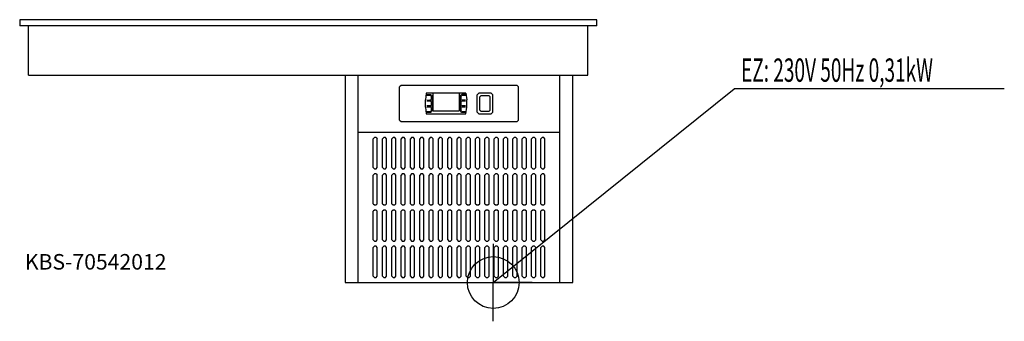
# Model space of a CAD drawing. Units: millimetres. Extents: x 0 to 1903, y 0 to 583.
import ezdxf

# ---------------------------------------------------------------- set-up
doc = ezdxf.new("R2010")
doc.units = ezdxf.units.MM
doc.header["$MEASUREMENT"] = 0
doc.linetypes.add('AUSGEZOGEN', pattern=[0, 0])
doc.layers.get('0').update_dxf_attribs({"color": 1, "linetype": 'AUSGEZOGEN', "true_color": 0xff0000})
doc.layers.add('200', color=7, linetype='AUSGEZOGEN')
doc.layers.add('400', color=4, linetype='AUSGEZOGEN', true_color=0x00ffff)
doc.layers.add('550', color=2, linetype='AUSGEZOGEN', true_color=0xffff00)
doc.styles.get("Standard").update_dxf_attribs({"font": 'TXT.SHX'})

# ---------------------------------------------------------------- blocks, each defined once
blk = doc.blocks.new('GER_BLOCK_00001')
at = {"layer": '200', "linetype": 'AUSGEZOGEN'}
for p, q in [((0, 583), (0, 571)), ((1115, 583), (0, 583)), ((1115, 571), (0, 571)), ((17, 476), (17, 571)), ((1098, 476), (1098, 571)), ((1115, 571), (1115, 583)), ((17, 476), (1098, 476)), ((629, 476), (629, 75)), ((654, 75), (654, 476)), ((1044, 75), (1044, 476)), ((1069, 75), (1069, 476)), ((736.93, 456), (734, 453.07)), ((734, 388.93), (734, 453.07)), ((961.07, 456), (736.93, 456)), ((785.71, 441), (784, 428.04)), ((862.29, 441), (785.71, 441)), ((786.58, 438.24), (793.59, 438.24)), ((793.59, 438.24), (794.66, 437.99)), ((794.66, 437.99), (795.56, 437.25)), ((798.65, 406.52), (798.65, 441)), ((849.35, 441), (849.35, 406.52)), ((852.44, 437.25), (853.34, 437.99)), ((853.34, 437.99), (854.41, 438.24)), ((861.42, 438.24), (854.41, 438.24)), ((862.29, 441), (864, 428.04)), ((886.93, 441), (884, 438.07)), ((884, 403.93), (884, 438.07)), ((911.07, 441), (886.93, 441)), ((914, 438.07), (911.07, 441)), ((914, 403.93), (914, 438.07)), ((964, 453.07), (961.07, 456)), ((964, 388.93), (964, 453.07)), ((784, 413.97), (784, 428.04)), ((786.58, 436.91), (792.46, 436.91)), ((786.58, 427.24), (792.46, 427.24)), ((786.58, 425.85), (792.46, 425.85)), ((792.46, 436.91), (793.53, 436.64)), ((793.53, 427.49), (792.46, 427.24)), ((792.46, 425.85), (793.53, 425.59)), ((793.53, 436.64), (794.43, 435.89)), ((794.45, 428.24), (793.53, 427.49)), ((793.53, 425.59), (794.43, 424.85)), ((794.43, 435.89), (795.04, 434.79)), ((794.43, 424.85), (795.04, 423.75)), ((795.05, 429.36), (794.45, 428.24)), ((795.04, 434.79), (795.26, 433.48)), ((795.04, 423.75), (795.26, 422.44)), ((795.27, 430.67), (795.05, 429.36)), ((795.27, 419.63), (795.05, 418.31)), ((795.26, 433.48), (795.27, 433.48)), ((795.26, 422.44), (795.27, 422.44)), ((795.27, 433.48), (795.27, 430.67)), ((795.27, 422.44), (795.27, 419.63)), ((795.56, 437.25), (796.17, 436.15)), ((796.17, 436.15), (796.38, 434.84)), ((796.38, 434.84), (796.39, 434.84)), ((796.39, 434.84), (796.39, 407.19)), ((851.61, 434.84), (851.62, 434.84)), ((851.61, 407.19), (851.61, 434.84)), ((851.62, 434.84), (851.83, 436.15)), ((851.83, 436.15), (852.44, 437.25)), ((852.73, 433.48), (852.74, 433.48)), ((852.73, 430.67), (852.73, 433.48)), ((852.95, 429.36), (852.73, 430.67)), ((852.73, 422.44), (852.74, 422.44)), ((852.73, 419.63), (852.73, 422.44)), ((852.95, 418.31), (852.73, 419.63)), ((852.74, 433.48), (852.96, 434.79)), ((852.74, 422.44), (852.96, 423.75)), ((853.55, 428.24), (852.95, 429.36)), ((852.96, 434.79), (853.57, 435.89)), ((852.96, 423.75), (853.57, 424.85)), ((854.47, 427.49), (853.55, 428.24)), ((853.57, 435.89), (854.47, 436.64)), ((853.57, 424.85), (854.47, 425.59)), ((854.47, 436.64), (855.54, 436.91)), ((855.54, 427.24), (854.47, 427.49)), ((854.47, 425.59), (855.54, 425.85)), ((855.54, 436.91), (861.42, 436.91)), ((861.42, 427.24), (855.54, 427.24)), ((855.54, 425.85), (861.42, 425.85)), ((864, 413.97), (864, 428.04)), ((890.95, 436), (889, 433.8)), ((889, 408.2), (889, 433.8)), ((907.05, 436), (890.95, 436)), ((909, 433.8), (907.05, 436)), ((909, 408.2), (909, 433.8)), ((784, 413.97), (785.72, 401)), ((785.72, 401), (862.29, 401.01)), ((792.46, 416.19), (786.58, 416.19)), ((786.58, 414.81), (792.46, 414.81)), ((792.46, 405.13), (786.58, 405.13)), ((793.59, 403.76), (786.58, 403.76)), ((793.53, 416.45), (792.46, 416.19)), ((792.46, 414.81), (793.53, 414.55)), ((793.53, 405.4), (792.46, 405.13)), ((794.45, 417.19), (793.53, 416.45)), ((793.53, 414.55), (794.43, 413.8)), ((794.45, 406.15), (793.53, 405.4)), ((794.66, 404.03), (793.59, 403.76)), ((794.43, 413.8), (795.04, 412.69)), ((795.05, 418.31), (794.45, 417.19)), ((795.05, 407.27), (794.45, 406.15)), ((795.57, 404.76), (794.66, 404.03)), ((795.04, 412.69), (795.26, 411.39)), ((795.27, 408.57), (795.05, 407.27)), ((795.26, 411.39), (795.27, 411.39)), ((795.27, 411.39), (795.27, 408.57)), ((796.18, 405.88), (795.57, 404.76)), ((796.39, 407.19), (796.18, 405.88)), ((798.65, 406.52), (849.35, 406.52)), ((851.82, 405.88), (851.61, 407.19)), ((852.43, 404.76), (851.82, 405.88)), ((853.34, 404.03), (852.43, 404.76)), ((852.73, 411.39), (852.74, 411.39)), ((852.73, 408.57), (852.73, 411.39)), ((852.95, 407.27), (852.73, 408.57)), ((852.74, 411.39), (852.96, 412.69)), ((853.55, 417.19), (852.95, 418.31)), ((853.55, 406.15), (852.95, 407.27)), ((852.96, 412.69), (853.57, 413.8)), ((854.41, 403.76), (853.34, 404.03)), ((854.47, 416.45), (853.55, 417.19)), ((854.47, 405.4), (853.55, 406.15)), ((853.57, 413.8), (854.47, 414.55)), ((861.42, 403.76), (854.41, 403.76)), ((855.54, 416.19), (854.47, 416.45)), ((854.47, 414.55), (855.54, 414.81)), ((855.54, 405.13), (854.47, 405.4)), ((861.42, 416.19), (855.54, 416.19)), ((855.54, 414.81), (861.42, 414.81)), ((861.42, 405.13), (855.54, 405.13)), ((862.29, 401.01), (864, 413.97)), ((884, 403.93), (886.93, 401)), ((886.93, 401), (911.07, 401)), ((889, 408.2), (890.95, 406)), ((890.95, 406), (907.05, 406)), ((907.05, 406), (909, 408.2)), ((911.07, 401), (914, 403.93)), ((734, 388.93), (736.93, 386)), ((736.93, 386), (961.07, 386)), ((961.07, 386), (964, 388.93)), ((1044, 365), (654, 365)), ((685.34, 355), (683, 352.66)), ((683, 297.34), (683, 352.66)), ((688.66, 355), (685.34, 355)), ((688.66, 355), (691, 352.66)), ((691, 297.34), (691, 352.66)), ((703.34, 355), (701, 352.66)), ((701, 297.34), (701, 352.66)), ((706.66, 355), (703.34, 355)), ((709, 352.66), (706.66, 355)), ((709, 297.34), (709, 352.66)), ((721.34, 355), (719, 352.66)), ((719, 297.34), (719, 352.66)), ((724.66, 355), (721.34, 355)), ((727, 352.66), (724.66, 355)), ((727, 297.34), (727, 352.66)), ((739.34, 355), (737, 352.66)), ((737, 297.34), (737, 352.66)), ((742.66, 355), (739.34, 355)), ((745, 352.66), (742.66, 355)), ((745, 297.34), (745, 352.66)), ((757.34, 355), (755, 352.66)), ((755, 297.34), (755, 352.66)), ((760.66, 355), (757.34, 355)), ((763, 352.66), (760.66, 355)), ((763, 297.34), (763, 352.66)), ((775.34, 355), (773, 352.66)), ((773, 297.34), (773, 352.66)), ((778.66, 355), (775.34, 355)), ((781, 352.66), (778.66, 355)), ((781, 297.34), (781, 352.66)), ((793.34, 355), (791, 352.66)), ((791, 297.34), (791, 352.66)), ((796.66, 355), (793.34, 355)), ((799, 352.66), (796.66, 355)), ((799, 297.34), (799, 352.66)), ((811.34, 355), (809, 352.66)), ((809, 297.34), (809, 352.66)), ((814.66, 355), (811.34, 355)), ((817, 352.66), (814.66, 355)), ((817, 297.34), (817, 352.66)), ((829.34, 355), (827, 352.66)), ((827, 297.34), (827, 352.66)), ((832.66, 355), (829.34, 355)), ((835, 352.66), (832.66, 355)), ((835, 297.34), (835, 352.66)), ((847.34, 355), (845, 352.66)), ((845, 297.34), (845, 352.66)), ((850.66, 355), (847.34, 355)), ((853, 352.66), (850.66, 355)), ((853, 297.34), (853, 352.66)), ((865.34, 355), (863, 352.66)), ((863, 297.34), (863, 352.66)), ((868.66, 355), (865.34, 355)), ((871, 352.66), (868.66, 355)), ((871, 297.34), (871, 352.66)), ((883.34, 355), (881, 352.66)), ((881, 297.34), (881, 352.66)), ((886.66, 355), (883.34, 355)), ((889, 352.66), (886.66, 355)), ((889, 297.34), (889, 352.66)), ((901.34, 355), (899, 352.66)), ((899, 297.34), (899, 352.66)), ((904.66, 355), (901.34, 355)), ((907, 352.66), (904.66, 355)), ((907, 297.34), (907, 352.66)), ((919.34, 355), (917, 352.66)), ((917, 297.34), (917, 352.66)), ((922.66, 355), (919.34, 355)), ((925, 352.66), (922.66, 355)), ((925, 297.34), (925, 352.66)), ((937.34, 355), (935, 352.66)), ((935, 297.34), (935, 352.66)), ((940.66, 355), (937.34, 355)), ((943, 352.66), (940.66, 355)), ((943, 297.34), (943, 352.66)), ((955.34, 355), (953, 352.66)), ((953, 297.34), (953, 352.66)), ((958.66, 355), (955.34, 355)), ((961, 352.66), (958.66, 355)), ((961, 297.34), (961, 352.66)), ((973.34, 355), (971, 352.66)), ((971, 297.34), (971, 352.66)), ((976.66, 355), (973.34, 355)), ((979, 352.66), (976.66, 355)), ((979, 297.34), (979, 352.66)), ((991.34, 355), (989, 352.66)), ((989, 297.34), (989, 352.66)), ((994.66, 355), (991.34, 355)), ((997, 352.66), (994.66, 355)), ((997, 297.34), (997, 352.66)), ((1009.34, 355), (1007, 352.66)), ((1007, 297.34), (1007, 352.66)), ((1012.66, 355), (1009.34, 355)), ((1015, 352.66), (1012.66, 355)), ((1015, 297.34), (1015, 352.66)), ((683, 297.34), (685.34, 295)), ((685.34, 295), (688.66, 295)), ((688.66, 295), (691, 297.34)), ((701, 297.34), (703.34, 295)), ((703.34, 295), (706.66, 295)), ((706.66, 295), (709, 297.34)), ((719, 297.34), (721.34, 295)), ((721.34, 295), (724.66, 295)), ((724.66, 295), (727, 297.34)), ((737, 297.34), (739.34, 295)), ((739.34, 295), (742.66, 295)), ((742.66, 295), (745, 297.34)), ((755, 297.34), (757.34, 295)), ((757.34, 295), (760.66, 295)), ((760.66, 295), (763, 297.34)), ((773, 297.34), (775.34, 295)), ((775.34, 295), (778.66, 295)), ((778.66, 295), (781, 297.34)), ((791, 297.34), (793.34, 295)), ((793.34, 295), (796.66, 295)), ((796.66, 295), (799, 297.34)), ((809, 297.34), (811.34, 295)), ((811.34, 295), (814.66, 295)), ((814.66, 295), (817, 297.34)), ((827, 297.34), (829.34, 295)), ((829.34, 295), (832.66, 295)), ((832.66, 295), (835, 297.34)), ((845, 297.34), (847.34, 295)), ((847.34, 295), (850.66, 295)), ((850.66, 295), (853, 297.34)), ((863, 297.34), (865.34, 295)), ((865.34, 295), (868.66, 295)), ((868.66, 295), (871, 297.34)), ((881, 297.34), (883.34, 295)), ((883.34, 295), (886.66, 295)), ((886.66, 295), (889, 297.34)), ((899, 297.34), (901.34, 295)), ((901.34, 295), (904.66, 295)), ((904.66, 295), (907, 297.34)), ((917, 297.34), (919.34, 295)), ((919.34, 295), (922.66, 295)), ((922.66, 295), (925, 297.34)), ((935, 297.34), (937.34, 295)), ((937.34, 295), (940.66, 295)), ((940.66, 295), (943, 297.34)), ((953, 297.34), (955.34, 295)), ((955.34, 295), (958.66, 295)), ((958.66, 295), (961, 297.34)), ((971, 297.34), (973.34, 295)), ((973.34, 295), (976.66, 295)), ((976.66, 295), (979, 297.34)), ((989, 297.34), (991.34, 295)), ((991.34, 295), (994.66, 295)), ((994.66, 295), (997, 297.34)), ((1007, 297.34), (1009.34, 295)), ((1009.34, 295), (1012.66, 295)), ((1012.66, 295), (1015, 297.34)), ((685.34, 285), (683, 282.66)), ((683, 227.34), (683, 282.66)), ((688.66, 285), (685.34, 285)), ((688.66, 285), (691, 282.66)), ((691, 227.34), (691, 282.66)), ((703.34, 285), (701, 282.66)), ((701, 227.34), (701, 282.66)), ((706.66, 285), (703.34, 285)), ((709, 282.66), (706.66, 285)), ((709, 227.34), (709, 282.66)), ((721.34, 285), (719, 282.66)), ((719, 227.34), (719, 282.66)), ((724.66, 285), (721.34, 285)), ((727, 282.66), (724.66, 285)), ((727, 227.34), (727, 282.66)), ((739.34, 285), (737, 282.66)), ((737, 227.34), (737, 282.66)), ((742.66, 285), (739.34, 285)), ((745, 282.66), (742.66, 285)), ((745, 227.34), (745, 282.66)), ((757.34, 285), (755, 282.66)), ((755, 227.34), (755, 282.66)), ((760.66, 285), (757.34, 285)), ((763, 282.66), (760.66, 285)), ((763, 227.34), (763, 282.66)), ((775.34, 285), (773, 282.66)), ((773, 227.34), (773, 282.66)), ((778.66, 285), (775.34, 285)), ((781, 282.66), (778.66, 285)), ((781, 227.34), (781, 282.66)), ((793.34, 285), (791, 282.66)), ((791, 227.34), (791, 282.66)), ((796.66, 285), (793.34, 285)), ((799, 282.66), (796.66, 285)), ((799, 227.34), (799, 282.66)), ((811.34, 285), (809, 282.66)), ((809, 227.34), (809, 282.66)), ((814.66, 285), (811.34, 285)), ((817, 282.66), (814.66, 285)), ((817, 227.34), (817, 282.66)), ((829.34, 285), (827, 282.66)), ((827, 227.34), (827, 282.66)), ((832.66, 285), (829.34, 285)), ((835, 282.66), (832.66, 285)), ((835, 227.34), (835, 282.66)), ((847.34, 285), (845, 282.66)), ((845, 227.34), (845, 282.66)), ((850.66, 285), (847.34, 285)), ((853, 282.66), (850.66, 285)), ((853, 227.34), (853, 282.66)), ((865.34, 285), (863, 282.66)), ((863, 227.34), (863, 282.66)), ((868.66, 285), (865.34, 285)), ((871, 282.66), (868.66, 285)), ((871, 227.34), (871, 282.66)), ((883.34, 285), (881, 282.66)), ((881, 227.34), (881, 282.66)), ((886.66, 285), (883.34, 285)), ((889, 282.66), (886.66, 285)), ((889, 227.34), (889, 282.66)), ((901.34, 285), (899, 282.66)), ((899, 227.34), (899, 282.66)), ((904.66, 285), (901.34, 285)), ((907, 282.66), (904.66, 285)), ((907, 227.34), (907, 282.66)), ((919.34, 285), (917, 282.66)), ((917, 227.34), (917, 282.66)), ((922.66, 285), (919.34, 285)), ((925, 282.66), (922.66, 285)), ((925, 227.34), (925, 282.66)), ((937.34, 285), (935, 282.66)), ((935, 227.34), (935, 282.66)), ((940.66, 285), (937.34, 285)), ((943, 282.66), (940.66, 285)), ((943, 227.34), (943, 282.66)), ((955.34, 285), (953, 282.66)), ((953, 227.34), (953, 282.66)), ((958.66, 285), (955.34, 285)), ((961, 282.66), (958.66, 285)), ((961, 227.34), (961, 282.66)), ((973.34, 285), (971, 282.66)), ((971, 227.34), (971, 282.66)), ((976.66, 285), (973.34, 285)), ((979, 282.66), (976.66, 285)), ((979, 227.34), (979, 282.66)), ((991.34, 285), (989, 282.66)), ((989, 227.34), (989, 282.66)), ((994.66, 285), (991.34, 285)), ((997, 282.66), (994.66, 285)), ((997, 227.34), (997, 282.66)), ((1009.34, 285), (1007, 282.66)), ((1007, 227.34), (1007, 282.66)), ((1012.66, 285), (1009.34, 285)), ((1015, 282.66), (1012.66, 285)), ((1015, 227.34), (1015, 282.66)), ((683, 227.34), (685.34, 225)), ((685.34, 215), (683, 212.66)), ((683, 157.34), (683, 212.66)), ((685.34, 225), (688.66, 225)), ((688.66, 215), (685.34, 215)), ((688.66, 225), (691, 227.34)), ((688.66, 215), (691, 212.66)), ((691, 157.34), (691, 212.66)), ((701, 227.34), (703.34, 225)), ((703.34, 215), (701, 212.66)), ((701, 157.34), (701, 212.66)), ((703.34, 225), (706.66, 225)), ((706.66, 215), (703.34, 215)), ((706.66, 225), (709, 227.34)), ((709, 212.66), (706.66, 215)), ((709, 157.34), (709, 212.66)), ((719, 227.34), (721.34, 225)), ((721.34, 215), (719, 212.66)), ((719, 157.34), (719, 212.66)), ((721.34, 225), (724.66, 225)), ((724.66, 215), (721.34, 215)), ((724.66, 225), (727, 227.34)), ((727, 212.66), (724.66, 215)), ((727, 157.34), (727, 212.66)), ((737, 227.34), (739.34, 225)), ((739.34, 215), (737, 212.66)), ((737, 157.34), (737, 212.66)), ((739.34, 225), (742.66, 225)), ((742.66, 215), (739.34, 215)), ((742.66, 225), (745, 227.34)), ((745, 212.66), (742.66, 215)), ((745, 157.34), (745, 212.66)), ((755, 227.34), (757.34, 225)), ((757.34, 215), (755, 212.66)), ((755, 157.34), (755, 212.66)), ((757.34, 225), (760.66, 225)), ((760.66, 215), (757.34, 215)), ((760.66, 225), (763, 227.34)), ((763, 212.66), (760.66, 215)), ((763, 157.34), (763, 212.66)), ((773, 227.34), (775.34, 225)), ((775.34, 215), (773, 212.66)), ((773, 157.34), (773, 212.66)), ((775.34, 225), (778.66, 225)), ((778.66, 215), (775.34, 215)), ((778.66, 225), (781, 227.34)), ((781, 212.66), (778.66, 215)), ((781, 157.34), (781, 212.66)), ((791, 227.34), (793.34, 225)), ((793.34, 215), (791, 212.66)), ((791, 157.34), (791, 212.66)), ((793.34, 225), (796.66, 225)), ((796.66, 215), (793.34, 215)), ((796.66, 225), (799, 227.34)), ((799, 212.66), (796.66, 215)), ((799, 157.34), (799, 212.66)), ((809, 227.34), (811.34, 225)), ((811.34, 215), (809, 212.66)), ((809, 157.34), (809, 212.66)), ((811.34, 225), (814.66, 225)), ((814.66, 215), (811.34, 215)), ((814.66, 225), (817, 227.34)), ((817, 212.66), (814.66, 215)), ((817, 157.34), (817, 212.66)), ((827, 227.34), (829.34, 225)), ((829.34, 215), (827, 212.66)), ((827, 157.34), (827, 212.66)), ((829.34, 225), (832.66, 225)), ((832.66, 215), (829.34, 215)), ((832.66, 225), (835, 227.34)), ((835, 212.66), (832.66, 215)), ((835, 157.34), (835, 212.66)), ((845, 227.34), (847.34, 225)), ((847.34, 215), (845, 212.66)), ((845, 157.34), (845, 212.66)), ((847.34, 225), (850.66, 225)), ((850.66, 215), (847.34, 215)), ((850.66, 225), (853, 227.34)), ((853, 212.66), (850.66, 215)), ((853, 157.34), (853, 212.66)), ((863, 227.34), (865.34, 225)), ((865.34, 215), (863, 212.66)), ((863, 157.34), (863, 212.66)), ((865.34, 225), (868.66, 225)), ((868.66, 215), (865.34, 215)), ((868.66, 225), (871, 227.34)), ((871, 212.66), (868.66, 215)), ((871, 157.34), (871, 212.66)), ((881, 227.34), (883.34, 225)), ((883.34, 215), (881, 212.66)), ((881, 157.34), (881, 212.66)), ((883.34, 225), (886.66, 225)), ((886.66, 215), (883.34, 215)), ((886.66, 225), (889, 227.34)), ((889, 212.66), (886.66, 215)), ((889, 157.34), (889, 212.66)), ((899, 227.34), (901.34, 225)), ((901.34, 215), (899, 212.66)), ((899, 157.34), (899, 212.66)), ((901.34, 225), (904.66, 225)), ((904.66, 215), (901.34, 215)), ((904.66, 225), (907, 227.34)), ((907, 212.66), (904.66, 215)), ((907, 157.34), (907, 212.66)), ((917, 227.34), (919.34, 225)), ((919.34, 215), (917, 212.66)), ((917, 157.34), (917, 212.66)), ((919.34, 225), (922.66, 225)), ((922.66, 215), (919.34, 215)), ((922.66, 225), (925, 227.34)), ((925, 212.66), (922.66, 215)), ((925, 157.34), (925, 212.66)), ((935, 227.34), (937.34, 225)), ((937.34, 215), (935, 212.66)), ((935, 157.34), (935, 212.66)), ((937.34, 225), (940.66, 225)), ((940.66, 215), (937.34, 215)), ((940.66, 225), (943, 227.34)), ((943, 212.66), (940.66, 215)), ((943, 157.34), (943, 212.66)), ((953, 227.34), (955.34, 225)), ((955.34, 215), (953, 212.66)), ((953, 157.34), (953, 212.66)), ((955.34, 225), (958.66, 225)), ((958.66, 215), (955.34, 215)), ((958.66, 225), (961, 227.34)), ((961, 212.66), (958.66, 215)), ((961, 157.34), (961, 212.66)), ((971, 227.34), (973.34, 225)), ((973.34, 215), (971, 212.66)), ((971, 157.34), (971, 212.66)), ((973.34, 225), (976.66, 225)), ((976.66, 215), (973.34, 215)), ((976.66, 225), (979, 227.34)), ((979, 212.66), (976.66, 215)), ((979, 157.34), (979, 212.66)), ((989, 227.34), (991.34, 225)), ((991.34, 215), (989, 212.66)), ((989, 157.34), (989, 212.66)), ((991.34, 225), (994.66, 225)), ((994.66, 215), (991.34, 215)), ((994.66, 225), (997, 227.34)), ((997, 212.66), (994.66, 215)), ((997, 157.34), (997, 212.66)), ((1007, 227.34), (1009.34, 225)), ((1009.34, 215), (1007, 212.66)), ((1007, 157.34), (1007, 212.66)), ((1009.34, 225), (1012.66, 225)), ((1012.66, 215), (1009.34, 215)), ((1012.66, 225), (1015, 227.34)), ((1015, 212.66), (1012.66, 215)), ((1015, 157.34), (1015, 212.66)), ((683, 157.34), (685.34, 155)), ((685.34, 155), (688.66, 155)), ((688.66, 155), (691, 157.34)), ((701, 157.34), (703.34, 155)), ((703.34, 155), (706.66, 155)), ((706.66, 155), (709, 157.34)), ((719, 157.34), (721.34, 155)), ((721.34, 155), (724.66, 155)), ((724.66, 155), (727, 157.34)), ((737, 157.34), (739.34, 155)), ((739.34, 155), (742.66, 155)), ((742.66, 155), (745, 157.34)), ((755, 157.34), (757.34, 155)), ((757.34, 155), (760.66, 155)), ((760.66, 155), (763, 157.34)), ((773, 157.34), (775.34, 155)), ((775.34, 155), (778.66, 155)), ((778.66, 155), (781, 157.34)), ((791, 157.34), (793.34, 155)), ((793.34, 155), (796.66, 155)), ((796.66, 155), (799, 157.34)), ((809, 157.34), (811.34, 155)), ((811.34, 155), (814.66, 155)), ((814.66, 155), (817, 157.34)), ((827, 157.34), (829.34, 155)), ((829.34, 155), (832.66, 155)), ((832.66, 155), (835, 157.34)), ((845, 157.34), (847.34, 155)), ((847.34, 155), (850.66, 155)), ((850.66, 155), (853, 157.34)), ((863, 157.34), (865.34, 155)), ((865.34, 155), (868.66, 155)), ((868.66, 155), (871, 157.34)), ((881, 157.34), (883.34, 155)), ((883.34, 155), (886.66, 155)), ((886.66, 155), (889, 157.34)), ((899, 157.34), (901.34, 155)), ((901.34, 155), (904.66, 155)), ((904.66, 155), (907, 157.34)), ((917, 157.34), (919.34, 155)), ((919.34, 155), (922.66, 155)), ((922.66, 155), (925, 157.34)), ((935, 157.34), (937.34, 155)), ((937.34, 155), (940.66, 155)), ((940.66, 155), (943, 157.34)), ((953, 157.34), (955.34, 155)), ((955.34, 155), (958.66, 155)), ((958.66, 155), (961, 157.34)), ((971, 157.34), (973.34, 155)), ((973.34, 155), (976.66, 155)), ((976.66, 155), (979, 157.34)), ((989, 157.34), (991.34, 155)), ((991.34, 155), (994.66, 155)), ((994.66, 155), (997, 157.34)), ((1007, 157.34), (1009.34, 155)), ((1009.34, 155), (1012.66, 155)), ((1012.66, 155), (1015, 157.34)), ((685.34, 145), (683, 142.66)), ((683, 87.34), (683, 142.66)), ((688.66, 145), (685.34, 145)), ((691, 142.66), (688.66, 145)), ((691, 87.34), (691, 142.66)), ((703.34, 145), (701, 142.66)), ((701, 87.34), (701, 142.66)), ((706.66, 145), (703.34, 145)), ((709, 142.66), (706.66, 145)), ((709, 87.34), (709, 142.66)), ((721.34, 145), (719, 142.66)), ((719, 87.34), (719, 142.66)), ((724.66, 145), (721.34, 145)), ((727, 142.66), (724.66, 145)), ((727, 87.34), (727, 142.66)), ((739.34, 145), (737, 142.66)), ((737, 87.34), (737, 142.66)), ((742.66, 145), (739.34, 145)), ((745, 142.66), (742.66, 145)), ((745, 87.34), (745, 142.66)), ((757.34, 145), (755, 142.66)), ((755, 87.34), (755, 142.66)), ((760.66, 145), (757.34, 145)), ((763, 142.66), (760.66, 145)), ((763, 87.34), (763, 142.66)), ((775.34, 145), (773, 142.66)), ((773, 87.34), (773, 142.66)), ((778.66, 145), (775.34, 145)), ((781, 142.66), (778.66, 145)), ((781, 87.34), (781, 142.66)), ((793.34, 145), (791, 142.66)), ((791, 87.34), (791, 142.66)), ((796.66, 145), (793.34, 145)), ((799, 142.66), (796.66, 145)), ((799, 87.34), (799, 142.66)), ((811.34, 145), (809, 142.66)), ((809, 87.34), (809, 142.66)), ((814.66, 145), (811.34, 145)), ((817, 142.66), (814.66, 145)), ((817, 87.34), (817, 142.66)), ((829.34, 145), (827, 142.66)), ((827, 87.34), (827, 142.66)), ((832.66, 145), (829.34, 145)), ((835, 142.66), (832.66, 145)), ((835, 87.34), (835, 142.66)), ((847.34, 145), (845, 142.66)), ((845, 87.34), (845, 142.66)), ((850.66, 145), (847.34, 145)), ((853, 142.66), (850.66, 145)), ((853, 87.34), (853, 142.66)), ((865.34, 145), (863, 142.66)), ((863, 87.34), (863, 142.66)), ((868.66, 145), (865.34, 145)), ((871, 142.66), (868.66, 145)), ((871, 87.34), (871, 142.66)), ((883.34, 145), (881, 142.66)), ((881, 87.34), (881, 142.66)), ((886.66, 145), (883.34, 145)), ((889, 142.66), (886.66, 145)), ((889, 87.34), (889, 142.66)), ((901.34, 145), (899, 142.66)), ((899, 87.34), (899, 142.66)), ((904.66, 145), (901.34, 145)), ((907, 142.66), (904.66, 145)), ((907, 87.34), (907, 142.66)), ((919.34, 145), (917, 142.66)), ((917, 87.34), (917, 142.66)), ((922.66, 145), (919.34, 145)), ((925, 142.66), (922.66, 145)), ((925, 87.34), (925, 142.66)), ((937.34, 145), (935, 142.66)), ((935, 87.34), (935, 142.66)), ((940.66, 145), (937.34, 145)), ((943, 142.66), (940.66, 145)), ((943, 87.34), (943, 142.66)), ((955.34, 145), (953, 142.66)), ((953, 87.34), (953, 142.66)), ((958.66, 145), (955.34, 145)), ((961, 142.66), (958.66, 145)), ((961, 87.34), (961, 142.66)), ((973.34, 145), (971, 142.66)), ((971, 87.34), (971, 142.66)), ((976.66, 145), (973.34, 145)), ((979, 142.66), (976.66, 145)), ((979, 87.34), (979, 142.66)), ((991.34, 145), (989, 142.66)), ((989, 87.34), (989, 142.66)), ((994.66, 145), (991.34, 145)), ((997, 142.66), (994.66, 145)), ((997, 87.34), (997, 142.66)), ((1009.34, 145), (1007, 142.66)), ((1007, 87.34), (1007, 142.66)), ((1012.66, 145), (1009.34, 145)), ((1015, 142.66), (1012.66, 145)), ((1015, 87.34), (1015, 142.66)), ((683, 87.34), (685.34, 85)), ((685.34, 85), (688.66, 85)), ((688.66, 85), (691, 87.34)), ((701, 87.34), (703.34, 85)), ((703.34, 85), (706.66, 85)), ((706.66, 85), (709, 87.34)), ((719, 87.34), (721.34, 85)), ((721.34, 85), (724.66, 85)), ((724.66, 85), (727, 87.34)), ((737, 87.34), (739.34, 85)), ((739.34, 85), (742.66, 85)), ((742.66, 85), (745, 87.34)), ((755, 87.34), (757.34, 85)), ((757.34, 85), (760.66, 85)), ((760.66, 85), (763, 87.34)), ((773, 87.34), (775.34, 85)), ((775.34, 85), (778.66, 85)), ((778.66, 85), (781, 87.34)), ((791, 87.34), (793.34, 85)), ((793.34, 85), (796.66, 85)), ((796.66, 85), (799, 87.34)), ((809, 87.34), (811.34, 85)), ((811.34, 85), (814.66, 85)), ((814.66, 85), (817, 87.34)), ((827, 87.34), (829.34, 85)), ((829.34, 85), (832.66, 85)), ((832.66, 85), (835, 87.34)), ((845, 87.34), (847.34, 85)), ((847.34, 85), (850.66, 85)), ((850.66, 85), (853, 87.34)), ((863, 87.34), (865.34, 85)), ((865.34, 85), (868.66, 85)), ((868.66, 85), (871, 87.34)), ((881, 87.34), (883.34, 85)), ((883.34, 85), (886.66, 85)), ((886.66, 85), (889, 87.34)), ((899, 87.34), (901.34, 85)), ((901.34, 85), (904.66, 85)), ((904.66, 85), (907, 87.34)), ((917, 87.34), (919.34, 85)), ((919.34, 85), (922.66, 85)), ((922.66, 85), (925, 87.34)), ((935, 87.34), (937.34, 85)), ((937.34, 85), (940.66, 85)), ((940.66, 85), (943, 87.34)), ((953, 87.34), (955.34, 85)), ((955.34, 85), (958.66, 85)), ((958.66, 85), (961, 87.34)), ((971, 87.34), (973.34, 85)), ((973.34, 85), (976.66, 85)), ((976.66, 85), (979, 87.34)), ((989, 87.34), (991.34, 85)), ((991.34, 85), (994.66, 85)), ((994.66, 85), (997, 87.34)), ((1007, 87.34), (1009.34, 85)), ((1009.34, 85), (1012.66, 85)), ((1012.66, 85), (1015, 87.34)), ((629, 75), (1069, 75))]:
    blk.add_line(p, q, dxfattribs=at)
blk.add_attdef('', (0, 0), '', height=1)
blk = doc.blocks.new('INST_BLOCK_00001')
at = {"layer": '400', "linetype": 'AUSGEZOGEN'}
for p in [(915, 150), (840, 75), (990, 75), (915, 0)]:
    blk.add_line(p, (915, 75), dxfattribs=at)
blk.add_circle((915, 75), 50, dxfattribs=at)
blk.add_attdef('', (0, 0), '', height=1)

msp = doc.modelspace()

# ---------------------------------------------------------------- linework, layer by layer
at = {"layer": '400', "linetype": 'AUSGEZOGEN'}
for p in [(915, 75), (1902.51, 449.5)]:
    msp.add_line(p, (1380.25, 449.5), dxfattribs=at)

# ---------------------------------------------------------------- block references
at = {"layer": '200'}
msp.add_blockref('GER_BLOCK_00001', (0, 0), dxfattribs=at)
at = {"layer": '400'}
msp.add_blockref('INST_BLOCK_00001', (0, 0), dxfattribs=at)

# ---------------------------------------------------------------- texts
at = {"layer": '400', "width": 0.6}
msp.add_text('EZ: 230V 50Hz 0,31kW', height=45, dxfattribs=at).set_placement((1393.75, 463))
at = {"layer": '550', "flags": 1}
msp.add_attdef('KBS-70542012', (10, 100), '', height=30, dxfattribs=at)

doc.saveas('drawing.dxf')
